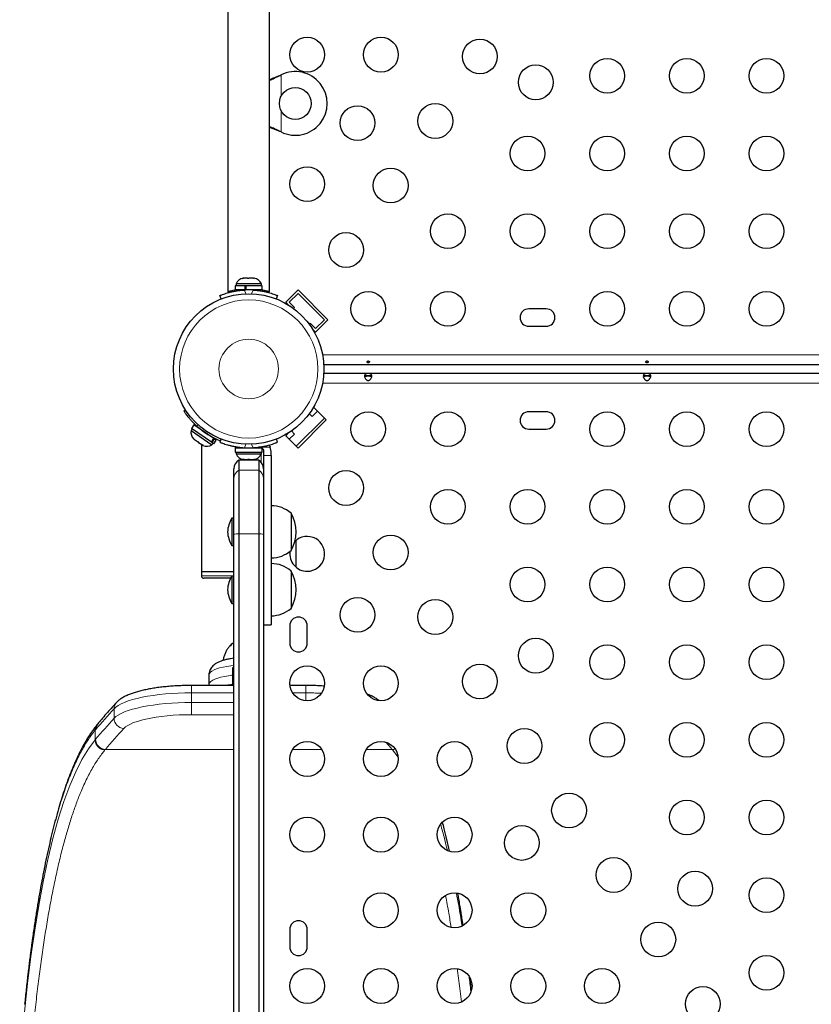
# Model space of a CAD drawing. Extents: x -66 to 482, y -9 to 580.
# Drawn here: x 328 to 348, y 224 to 249 of the extents above; entities that cross this region are included whole.
import ezdxf

# ---------------------------------------------------------------- set-up
doc = ezdxf.new("R2010")
doc.units = 0
doc.header["$LTSCALE"] = 0.125
doc.header["$MEASUREMENT"] = 0
doc.layers.add('CONTOUR', color=7, linetype='CONTINUOUS')

msp = doc.modelspace()

# ---------------------------------------------------------------- linework, layer by layer
at = {"layer": 'CONTOUR', "lineweight": 25}
for p, q in [((333.52954, 256.22065), (333.52954, 242.18567)), ((334.57954, 242.1859), (334.57954, 256.22065)), ((333.52949, 248.90839), (333.52949, 244.90839)), ((334.57949, 244.90839), (334.57949, 248.90839)), ((334.83704, 247.61134), (334.86699, 247.62383)), ((334.84303, 247.61134), (334.86699, 247.62383)), ((334.86699, 246.19247), (334.83704, 246.20496)), ((334.86699, 246.19247), (334.84303, 246.20496)), ((333.89761, 242.51162), (333.91966, 242.52028)), ((333.93511, 242.52028), (333.89761, 242.51162)), ((333.93511, 242.52028), (333.91966, 242.52028)), ((334.02167, 242.52028), (333.93511, 242.52028)), ((334.02167, 242.52028), (334.05917, 242.52028)), ((334.1565, 242.52028), (334.05917, 242.52028)), ((334.194, 242.51162), (334.1565, 242.52028)), ((334.17855, 242.52028), (334.194, 242.51162)), ((334.19512, 242.52028), (334.17855, 242.52028)), ((333.71377, 242.33278), (333.71377, 242.2269)), ((333.96198, 242.33278), (333.71377, 242.33278)), ((333.73574, 242.37968), (333.73574, 242.33278)), ((334.37324, 242.37968), (333.73574, 242.37968)), ((333.97941, 242.33278), (333.96198, 242.33278)), ((333.96198, 242.2269), (333.96198, 242.33278)), ((333.96198, 242.33278), (333.96795, 242.33278)), ((333.97941, 242.33278), (333.97941, 242.2269)), ((334.39522, 242.33278), (333.97941, 242.33278)), ((334.37324, 242.33278), (334.37324, 242.37968)), ((334.39522, 242.2269), (334.39522, 242.33278)), ((333.36242, 242.00025), (333.32793, 242.08551)), ((333.96198, 242.2269), (333.71377, 242.2269)), ((333.86699, 242.2269), (333.86699, 242.21627)), ((333.96198, 242.2269), (333.97101, 242.2269)), ((334.39522, 242.2269), (333.97941, 242.2269)), ((334.78106, 242.08551), (334.74657, 242.00025)), ((335.29193, 242.22769), (334.98257, 241.91833)), ((335.07096, 241.91833), (335.29193, 242.13931)), ((335.29193, 242.22769), (336.04323, 241.47639)), ((335.29193, 242.13931), (335.95484, 241.47639)), ((334.98257, 241.91833), (335.05747, 241.84344)), ((335.20354, 241.78575), (335.07096, 241.91833)), ((335.17865, 241.76086), (335.20354, 241.78575)), ((341.52324, 241.7519), (341.08574, 241.7519)), ((335.60129, 241.388), (335.57601, 241.36272)), ((335.73387, 241.25542), (335.60129, 241.388)), ((335.95484, 241.47639), (335.73387, 241.25542)), ((336.04323, 241.47639), (335.73387, 241.16703)), ((341.08574, 241.3144), (341.52324, 241.3144)), ((335.65641, 241.24449), (335.73387, 241.16703)), ((349.84469, 240.34565), (335.94162, 240.34565)), ((335.94162, 240.13739), (349.82241, 240.13739)), ((336.96333, 240.07489), (337.14569, 240.07489)), ((337.11699, 240.11682), (337.11699, 240.07489)), ((343.96333, 240.07489), (344.14569, 240.07489)), ((332.42414, 239.19468), (332.46411, 239.22035)), ((335.57601, 239.12032), (335.64548, 239.05084)), ((335.64548, 239.05084), (335.77807, 239.18342)), ((335.65641, 239.23855), (335.68968, 239.27181)), ((335.99904, 238.96245), (335.68968, 239.27181)), ((335.77807, 239.18342), (335.95484, 239.00665)), ((341.52324, 239.16864), (341.08574, 239.16864)), ((332.6757, 238.83833), (332.6157, 238.7511)), ((333.17899, 238.49212), (332.6757, 238.83833)), ((335.95484, 239.00665), (335.24774, 238.29954)), ((335.29193, 238.25535), (335.99904, 238.96245)), ((332.6338, 238.73865), (332.60722, 238.70001)), ((332.60722, 238.70001), (332.721, 238.62174)), ((333.11899, 238.4049), (332.6157, 238.7511)), ((332.721, 238.62174), (333.13245, 238.33871)), ((332.8071, 238.75898), (332.80194, 238.75149)), ((334.98257, 238.5647), (335.05747, 238.6396)), ((335.29193, 238.25535), (334.98257, 238.5647)), ((335.07096, 238.47632), (335.20354, 238.6089)), ((335.20354, 238.6089), (335.12708, 238.68536)), ((341.08574, 238.73114), (341.52324, 238.73114)), ((332.66713, 238.49865), (332.69318, 238.47022)), ((332.67982, 238.47941), (332.66713, 238.49865)), ((332.69318, 238.47022), (332.67982, 238.47941)), ((332.69318, 238.47022), (332.76562, 238.42039)), ((332.76562, 238.42039), (332.78388, 238.41833)), ((332.79658, 238.3991), (332.76562, 238.42039)), ((332.78388, 238.41833), (332.79658, 238.3991)), ((332.79658, 238.3991), (332.87595, 238.3445)), ((332.86699, 238.35066), (332.86699, 235.14809)), ((332.87595, 238.3445), (332.89355, 238.33239)), ((332.89355, 238.33239), (332.90601, 238.32382)), ((333.1109, 238.53896), (333.11606, 238.54645)), ((333.11899, 238.4049), (333.17899, 238.49212)), ((333.11899, 238.4049), (333.1277, 238.3989)), ((333.18771, 238.48613), (333.1277, 238.3989)), ((333.17714, 238.36489), (333.1277, 238.3989)), ((333.13245, 238.33871), (333.15903, 238.37735)), ((333.17714, 238.36489), (333.23714, 238.45212)), ((333.17899, 238.49212), (333.18771, 238.48613)), ((333.23714, 238.45212), (333.18771, 238.48613)), ((333.36035, 238.48361), (333.32793, 238.40347)), ((334.78106, 238.40347), (334.74864, 238.48361)), ((335.24774, 238.29954), (335.07096, 238.47632)), ((333.71377, 238.26208), (333.71377, 238.15621)), ((333.71377, 238.26208), (334.39522, 238.26208)), ((333.71377, 238.15621), (334.39522, 238.15621)), ((333.73574, 238.15621), (333.73574, 238.10931)), ((333.73574, 238.10931), (334.37324, 238.10931)), ((333.86699, 238.27271), (333.86699, 238.26208)), ((334.24199, 238.26208), (334.24199, 238.27166)), ((334.37324, 238.10931), (334.37324, 238.15621)), ((334.39522, 238.15621), (334.39522, 238.26208)), ((334.42949, 238.16849), (334.42949, 238.06736)), ((334.61699, 238.16849), (334.59726, 238.27517)), ((334.61699, 238.06736), (334.61699, 238.16849)), ((334.30449, 237.94989), (333.80449, 237.94989)), ((333.80449, 237.94989), (333.80449, 237.69902)), ((333.90554, 237.97736), (333.94323, 237.96871)), ((333.92438, 237.96871), (333.90554, 237.97736)), ((333.91387, 237.96871), (333.92438, 237.96871)), ((333.94323, 237.96871), (333.92438, 237.96871)), ((333.94323, 237.96871), (334.03565, 237.96871)), ((334.07334, 237.96871), (334.03565, 237.96871)), ((334.07334, 237.96871), (334.16576, 237.96871)), ((334.11699, 237.94989), (334.11699, 237.96871)), ((334.16576, 237.96871), (334.20345, 237.97736)), ((334.16576, 237.96871), (334.1846, 237.96871)), ((334.20345, 237.97736), (334.1846, 237.96871)), ((334.1846, 237.96871), (334.19512, 237.96871)), ((334.30449, 237.94989), (334.30449, 237.69902)), ((333.67949, 237.48262), (333.67949, 237.73338)), ((333.80449, 237.69902), (333.80449, 236.10465)), ((334.30449, 237.69902), (334.30449, 236.10465)), ((333.67949, 236.0855), (333.67949, 237.48262)), ((334.42949, 237.48262), (334.42949, 236.0855)), ((335.11699, 236.62101), (335.11699, 235.68351)), ((333.67949, 236.49606), (333.63262, 236.49606)), ((333.63262, 236.49606), (333.63262, 235.80846)), ((333.80449, 236.10465), (333.80449, 196.29513)), ((334.30449, 236.10465), (334.30449, 196.29513)), ((333.67949, 196.31428), (333.67949, 236.0855)), ((334.42949, 236.0855), (334.42949, 196.31428)), ((335.24199, 235.26477), (335.24199, 235.93501)), ((333.63262, 235.80846), (333.67949, 235.80846)), ((332.86699, 235.14809), (332.86699, 235.05059)), ((333.67949, 235.14809), (332.86699, 235.14809)), ((335.11699, 235.16864), (335.11699, 234.23114)), ((333.60057, 234.98809), (332.92949, 234.98809)), ((333.67949, 235.04369), (333.63262, 235.04369)), ((333.63262, 235.04369), (333.63262, 234.35609)), ((333.63262, 234.35609), (333.67949, 234.35609)), ((334.42949, 233.81371), (334.61699, 233.81371)), ((335.08574, 233.79364), (335.08574, 233.35614)), ((335.52324, 233.35614), (335.52324, 233.79364)), ((333.67949, 233.35738), (333.63992, 233.33909)), ((333.64847, 232.73416), (333.64847, 232.55305)), ((333.05472, 232.55803), (333.05472, 232.31655)), ((333.67949, 232.51371), (333.64847, 232.50681)), ((333.67949, 232.29504), (332.61913, 232.29504)), ((333.05632, 232.31619), (333.05661, 232.29504)), ((335.48986, 232.29504), (335.08919, 232.29504)), ((330.26336, 231.33059), (330.25094, 231.3158)), ((335.08574, 226.16864), (335.08574, 225.73114)), ((335.52324, 225.73114), (335.52324, 226.16864))]:
    msp.add_line(p, q, dxfattribs=at)
at = {"layer": 'CONTOUR', "lineweight": 18}
for p, q in [((334.84303, 247.61134), (334.83704, 247.61134)), ((334.86699, 247.62383), (334.86699, 247.08758)), ((334.86699, 246.72872), (334.86699, 246.19247)), ((334.84303, 246.20496), (334.83704, 246.20496)), ((333.94616, 242.22387), (333.98405, 242.13021)), ((334.12494, 242.13021), (334.16282, 242.22387)), ((334.36749, 242.2269), (334.36749, 242.20143)), ((335.91092, 240.59615), (349.87149, 240.59615)), ((349.7965, 239.88689), (335.91092, 239.88689)), ((332.79093, 238.836), (332.74952, 238.80941)), ((333.94616, 238.26511), (333.98168, 238.35292)), ((334.1273, 238.35292), (334.16282, 238.26511)), ((334.59726, 238.27517), (334.34841, 238.27517)), ((334.36749, 238.09783), (334.36749, 237.89817)), ((334.42949, 238.06736), (334.61699, 238.06736)), ((334.30449, 237.69902), (333.80449, 237.69902)), ((334.30449, 236.10465), (333.80449, 236.10465)), ((332.86699, 235.05059), (333.67949, 235.05059)), ((332.61913, 232.29504), (332.61913, 232.10974)), ((335.48986, 232.29504), (335.48986, 232.10974)), ((332.61913, 231.86826), (332.61913, 232.10974)), ((333.67949, 232.10974), (332.61913, 232.10974)), ((335.48986, 232.10974), (335.15754, 232.10974)), ((335.48986, 231.91366), (335.48986, 232.10974)), ((330.67398, 231.47102), (330.67398, 231.71251)), ((332.61913, 231.86826), (333.67949, 231.86826)), ((332.61913, 231.56208), (332.61913, 231.86826)), ((333.67949, 231.56208), (332.61913, 231.56208)), ((330.21041, 231.18541), (330.19901, 231.17165)), ((330.19901, 231.17165), (330.19901, 230.93017)), ((330.19901, 230.93017), (330.21041, 230.94393)), ((330.45477, 230.68878), (330.44351, 230.67541)), ((330.45477, 230.68878), (333.67949, 230.68878)), ((335.15672, 230.68878), (335.88977, 230.68878)), ((337.00672, 230.68878), (337.65422, 230.68878)), ((337.66566, 230.67519), (337.65422, 230.68878)), ((337.73462, 230.69267), (337.66562, 230.67523)), ((337.8028, 230.49275), (337.66566, 230.67519)), ((339.643, 224.64686), (339.60898, 224.94466))]:
    msp.add_line(p, q, dxfattribs=at)
at = {"layer": 'CONTOUR', "lineweight": 25, "flags": 128}
for points in [[(334.56746, 238.33307), (334.57569, 238.31992), (334.59726, 238.27517)], [(333.67949, 232.73757), (333.67054, 232.73662), (333.64847, 232.73416)], [(333.64847, 232.69178), (333.65087, 232.68546), (333.65798, 232.67939), (333.66954, 232.6738), (333.67949, 232.67044)], [(333.67949, 232.5497), (333.66954, 232.55306), (333.65798, 232.55865), (333.65087, 232.56472), (333.64847, 232.57103)]]:
    msp.add_lwpolyline(points, dxfattribs=at)
at = {"layer": 'CONTOUR', "lineweight": 18, "flags": 128}
for points in [[(333.68187, 232.79819), (333.60788, 232.78958), (333.50522, 232.77427), (333.41026, 232.75594), (333.32436, 232.73482), (333.2487, 232.71122), (333.18436, 232.68548), (333.13223, 232.65794), (333.09305, 232.62901), (333.06737, 232.59907), (333.05555, 232.56856), (333.05472, 232.55803)], [(333.05472, 232.31646), (333.05849, 232.339), (333.07571, 232.3693), (333.10663, 232.39886), (333.15084, 232.42727), (333.2077, 232.45413), (333.27642, 232.47906), (333.35604, 232.50172), (333.44544, 232.52178), (333.54338, 232.53897), (333.64847, 232.55305)], [(332.61913, 232.10974), (332.45231, 232.10794), (332.28666, 232.10254), (332.12333, 232.09359), (331.96345, 232.08114), (331.80814, 232.06528), (331.65849, 232.04612), (331.51552, 232.0238), (331.38025, 231.99848), (331.25361, 231.97032), (331.13649, 231.93952), (331.0297, 231.9063), (330.93398, 231.8709), (330.85001, 231.83355), (330.77837, 231.79452), (330.71956, 231.75408), (330.67398, 231.71251)], [(330.67398, 231.47102), (330.71956, 231.51259), (330.77837, 231.55304), (330.85001, 231.59207), (330.93398, 231.62942), (331.0297, 231.66482), (331.13649, 231.69804), (331.25361, 231.72883), (331.38025, 231.75699), (331.51552, 231.78232), (331.65849, 231.80464), (331.80814, 231.8238), (331.96345, 231.83965), (332.12333, 231.85211), (332.28666, 231.86106), (332.45231, 231.86646), (332.61913, 231.86826)], [(332.61913, 231.56208), (332.46346, 231.56028), (332.30903, 231.55491), (332.15705, 231.546), (332.00874, 231.53363), (331.86527, 231.5179), (331.72778, 231.49892), (331.59735, 231.47685), (331.47502, 231.45187), (331.36177, 231.42417), (331.25848, 231.39398), (331.16598, 231.36152), (331.085, 231.32707), (331.01618, 231.29088), (330.96008, 231.25326), (330.91712, 231.21449)], [(328.42199, 224.09667), (328.50106, 224.80879), (328.58773, 225.49411), (328.68186, 226.14946), (328.78332, 226.77162), (328.89339, 227.36507), (329.01158, 227.92487), (329.13765, 228.44881), (329.27139, 228.9347), (329.41259, 229.38033), (329.56103, 229.7835), (329.71056, 230.12904), (329.86763, 230.43595), (330.03088, 230.70331), (330.19901, 230.93017), (330.19901, 230.93017), (330.19901, 230.93017)], [(337.72899, 230.70454), (337.70189, 230.69608), (337.65422, 230.68878)]]:
    msp.add_lwpolyline(points, dxfattribs=at)
at = {"layer": 'CONTOUR', "lineweight": 25}
for centre, radius in [((335.52324, 248.13315), 0.4375), ((337.37324, 248.13315), 0.4375), ((339.85865, 248.08731), 0.4375), ((343.05449, 247.6019), 0.4375), ((345.05449, 247.6019), 0.4375), ((347.05449, 247.6019), 0.4375), ((341.2618, 247.43992), 0.4375), ((335.22449, 246.90815), 0.4), ((336.7865, 246.41518), 0.4375), ((338.73907, 246.46773), 0.4375), ((341.05449, 245.6519), 0.4375), ((343.05449, 245.6519), 0.4375), ((345.05449, 245.6519), 0.4375), ((347.05449, 245.6519), 0.4375), ((335.52324, 244.88315), 0.4375), ((337.61949, 244.84814), 0.4375), ((339.05449, 243.7019), 0.4375), ((341.05449, 243.7019), 0.4375), ((343.05449, 243.7019), 0.4375), ((345.05449, 243.7019), 0.4375), ((347.05449, 243.7019), 0.4375), ((336.4999, 243.22856), 0.4375), ((334.05449, 240.24152), 1.89), ((337.05449, 241.7519), 0.4375), ((339.05449, 241.7519), 0.4375), ((343.05449, 241.7519), 0.4375), ((345.05449, 241.7519), 0.4375), ((347.05449, 241.7519), 0.4375), ((337.05449, 238.73114), 0.4375), ((339.05449, 238.73114), 0.4375), ((343.05449, 238.73114), 0.4375), ((345.05449, 238.73114), 0.4375), ((347.05449, 238.73114), 0.4375), ((336.4999, 237.25448), 0.4375), ((339.05449, 236.78114), 0.4375), ((341.05449, 236.78114), 0.4375), ((343.05449, 236.78114), 0.4375), ((345.05449, 236.78114), 0.4375), ((347.05449, 236.78114), 0.4375), ((337.61949, 235.6349), 0.4375), ((341.05449, 234.83114), 0.4375), ((343.05449, 234.83114), 0.4375), ((345.05449, 234.83114), 0.4375), ((347.05449, 234.83114), 0.4375), ((336.7865, 234.06786), 0.4375), ((338.73907, 234.01531), 0.4375), ((341.2618, 233.04312), 0.4375), ((343.05449, 232.88114), 0.4375), ((345.05449, 232.88114), 0.4375), ((347.05449, 232.88114), 0.4375), ((335.52324, 232.34989), 0.4375), ((337.37324, 232.34989), 0.4375), ((339.85865, 232.39573), 0.4375), ((340.97824, 230.77614), 0.4375), ((343.05449, 230.93114), 0.4375), ((345.05449, 230.93114), 0.4375), ((347.05449, 230.93114), 0.4375), ((335.52324, 230.44989), 0.4375), ((337.37324, 230.44989), 0.4375), ((339.22324, 230.44989), 0.4375), ((342.09782, 229.15656), 0.4375), ((345.05449, 228.98114), 0.4375), ((347.05449, 228.98114), 0.4375), ((335.52324, 228.54989), 0.4375), ((337.37324, 228.54989), 0.4375), ((339.22324, 228.54989), 0.4375), ((340.91049, 228.34208), 0.4375), ((343.21741, 227.53698), 0.4375), ((345.2618, 227.19312), 0.4375), ((347.05449, 227.03114), 0.4375), ((337.37324, 226.64989), 0.4375), ((339.22324, 226.64989), 0.4375), ((341.07324, 226.64989), 0.4375), ((344.33699, 225.91739), 0.4375), ((347.05449, 225.08114), 0.4375), ((335.52324, 224.74989), 0.4375), ((337.37324, 224.74989), 0.4375), ((339.22324, 224.74989), 0.4375), ((341.07324, 224.74989), 0.4375), ((342.92324, 224.74989), 0.4375), ((345.45657, 224.29781), 0.4375)]:
    msp.add_circle(centre, radius, dxfattribs=at)
at = {"layer": 'CONTOUR', "lineweight": 18}
for radius in [1.73415, 0.74728]:
    msp.add_circle((334.05449, 240.24152), radius, dxfattribs=at)
at = {"layer": 'CONTOUR', "lineweight": 25}
for centre, radius, start, end in [((335.22449, 246.90815), 0.8, 243.456637, 116.543363), ((333.96553, 242.27169), 0.2539, 101.741076, 154.829342), ((334.14345, 242.27169), 0.2539, 25.170658, 78.258924), ((334.05449, 240.2894), 1.9375, 86.794751, 93.205249), ((341.08574, 241.53315), 0.21875, 90, 270), ((341.52324, 241.53315), 0.21875, 270, 90), ((341.08574, 238.94989), 0.21875, 90, 270), ((341.52324, 238.94989), 0.21875, 270, 90), ((332.85775, 238.65874), 0.2539, 170.647059, 223.735326), ((334.05449, 240.24152), 1.9375, 227.659469, 248.440749), ((333.00433, 238.55791), 0.2539, 247.217477, 300.305743), ((333.96553, 238.2173), 0.2539, 205.170658, 258.258924), ((334.05449, 240.19958), 1.9375, 266.794751, 273.205249), ((334.14345, 238.2173), 0.2539, 281.741076, 334.829342), ((334.31878, 238.16849), 0.11071, 74.474974, 97.413674), ((333.92949, 237.73338), 0.25, 120, 180), ((334.17949, 237.73338), 0.25, 0, 60), ((334.61503, 236.04286), 0.76565, 49.034755, 89.853154), ((334.30059, 236.15226), 0.94141, 330.137166, 29.862834), ((334.2224, 236.11903), 0.7, 147.410494, 177.278939), ((334.2224, 236.18549), 0.7, 182.721061, 212.589506), ((335.52324, 235.59989), 0.4375, 270, 135.978107), ((334.61503, 236.26166), 0.76565, 270.146846, 310.965245), ((335.52324, 235.59989), 0.4375, 171.94668, 270), ((334.61503, 234.59049), 0.76565, 49.034755, 89.853154), ((334.30059, 234.69989), 0.94141, 330.137166, 29.862834), ((332.92949, 235.05059), 0.0625, 180, 270), ((334.2224, 234.66666), 0.7, 147.410494, 177.278939), ((334.2224, 234.73312), 0.7, 182.721061, 212.589506), ((334.61503, 234.80929), 0.76565, 270.146846, 310.965245), ((335.30449, 233.79364), 0.21875, 0, 180), ((333.69871, 233.23375), 0.12303, 98.986616, 156.668998), ((333.73404, 233.16041), 0.20235, 105.639548, 131.907788), ((335.30449, 233.35614), 0.21875, 180, 0), ((333.61699, 232.24743), 0.0625, 49.613843, 97.177147), ((330.4379, 231.18666), 0.22749, 140.263295, 180.314318), ((335.30449, 226.16864), 0.21875, 0, 180), ((335.30449, 225.73114), 0.21875, 180, 0)]:
    msp.add_arc(centre, radius, start, end, dxfattribs=at)
at = {"layer": 'CONTOUR', "lineweight": 18}
for centre, radius, start, end in [((333.92935, 237.4826), 0.24985, 119.980751, 179.994634), ((334.17964, 237.4826), 0.24985, 0.005366, 60.019249), ((333.78399, 235.82088), 0.28451, 85.868051, 111.548823), ((334.32499, 235.82088), 0.28451, 68.451177, 94.131949), ((333.61445, 232.29009), 0.02006, 105.221326, 165.716588), ((335.49179, 224.52754), 7.5822, 87.048954, 90.014561), ((340.95824, 222.20042), 14.00878, 137.233733, 140.104972), ((330.90052, 231.71405), 0.22655, 137.459624, 180.389955), ((340.95824, 221.95894), 14.00878, 137.233733, 140.104972), ((330.93472, 231.47467), 0.26077, 180.800949, 266.129493), ((341.17446, 221.7273), 13.97211, 137.233733, 140.104972), ((330.46996, 230.94791), 0.25958, 180.878617, 266.645327), ((327.33023, 222.06565), 13.45151, 39.870358, 40.87286)]:
    msp.add_arc(centre, radius, start, end, dxfattribs=at)
at = {"layer": 'CONTOUR', "lineweight": 25}
for points, knots in [([(334.57949, 247.49373), (334.61735, 247.50847), (334.70446, 247.54239), (334.79298, 247.58644), (334.84303, 247.61134)], [0, 0, 0, 0, 0.43455765, 1, 1, 1, 1]), ([(334.57949, 247.51605), (334.58488, 247.51772), (334.62704, 247.53077), (334.71334, 247.56255), (334.79412, 247.59442), (334.83704, 247.61134)], [0, 0, 0, 0, 0.06420179, 0.50288868, 1, 1, 1, 1]), ([(334.84303, 246.20496), (334.7973, 246.22812), (334.70915, 246.27279), (334.62162, 246.30602), (334.57949, 246.32202)], [0, 0, 0, 0, 0.51863327, 1, 1, 1, 1]), ([(334.83704, 246.20496), (334.77965, 246.22848), (334.69285, 246.26404), (334.60818, 246.29016), (334.57949, 246.29901)], [0, 0, 0, 0, 0.66122927, 1, 1, 1, 1]), ([(334.03712, 242.51162), (334.03458, 242.51336), (334.02949, 242.51685), (334.02428, 242.51913), (334.02167, 242.52028)], [0, 0, 0, 0, 0.49894572, 1, 1, 1, 1]), ([(334.05917, 242.52028), (334.05546, 242.51914), (334.04803, 242.51686), (334.04076, 242.51337), (334.03712, 242.51162)], [0, 0, 0, 0, 0.49899362, 1, 1, 1, 1]), ([(333.32793, 242.08551), (333.32947, 242.08614), (333.3326, 242.08741), (333.35789, 242.09745), (333.3982, 242.11259), (333.45345, 242.13171), (333.52306, 242.15313), (333.60368, 242.17444), (333.69453, 242.19389), (333.80799, 242.21294), (333.89447, 242.21978), (333.94616, 242.22387)], [0, 0, 0, 0, 0.104630798, 0.212290521, 0.316923046, 0.424613932, 0.528733389, 0.635976802, 0.738288237, 0.843592957, 1, 1, 1, 1]), ([(333.52954, 242.18567), (333.53088, 242.18605), (333.53361, 242.18682), (333.55556, 242.19286), (333.58993, 242.20182), (333.63764, 242.21288), (333.67976, 242.22207), (333.70827, 242.2268), (333.71377, 242.22771)], [0, 0, 0, 0, 0.18781277, 0.38120498, 0.56898166, 0.76197144, 0.95412421, 1, 1, 1, 1]), ([(334.16282, 242.22387), (334.19725, 242.2214), (334.26707, 242.2164), (334.3682, 242.20214), (334.46419, 242.18388), (334.54968, 242.16315), (334.62404, 242.14175), (334.68482, 242.12179), (334.73194, 242.10478), (334.77152, 242.08943), (334.77746, 242.08699), (334.78106, 242.08551)], [0, 0, 0, 0, 0.10435176, 0.21161938, 0.31601402, 0.42360407, 0.52535367, 0.63000006, 0.73279438, 0.83847833, 1, 1, 1, 1]), ([(334.39522, 242.22772), (334.40122, 242.22672), (334.43031, 242.22186), (334.47349, 242.21244), (334.52185, 242.20115), (334.55628, 242.19212), (334.57655, 242.18651), (334.57803, 242.18609), (334.5787, 242.1859)], [0, 0, 0, 0, 0.05024405, 0.24375245, 0.44278871, 0.63733128, 0.83786489, 1, 1, 1, 1]), ([(337.05751, 240.3984), (337.06096, 240.39882), (337.06787, 240.39966), (337.07664, 240.40358), (337.08297, 240.40917), (337.08608, 240.41614), (337.08564, 240.42371), (337.08172, 240.43104), (337.07476, 240.43722), (337.0655, 240.44141), (337.05499, 240.44297), (337.04447, 240.44168), (337.03508, 240.43775), (337.02783, 240.43173), (337.02357, 240.42443), (337.02279, 240.41683), (337.02557, 240.40982), (337.03156, 240.40405), (337.04014, 240.40007), (337.04928, 240.39825), (337.05515, 240.39835), (337.05751, 240.3984)], [0, 0, 0, 0, 0.05350078, 0.10699034, 0.16074117, 0.2145264, 0.26795903, 0.3212032, 0.37470967, 0.42852776, 0.48222042, 0.53554069, 0.58882496, 0.64246286, 0.69629504, 0.7498604, 0.80311717, 0.85649814, 0.91024458, 0.9640337, 1, 1, 1, 1]), ([(344.05751, 240.3984), (344.06096, 240.39882), (344.06787, 240.39966), (344.07664, 240.40358), (344.08297, 240.40917), (344.08608, 240.41614), (344.08564, 240.42371), (344.08172, 240.43104), (344.07476, 240.43722), (344.0655, 240.44141), (344.05499, 240.44297), (344.04447, 240.44168), (344.03508, 240.43775), (344.02783, 240.43173), (344.02357, 240.42443), (344.02279, 240.41683), (344.02557, 240.40982), (344.03156, 240.40405), (344.04014, 240.40007), (344.04928, 240.39825), (344.05515, 240.39835), (344.05751, 240.3984)], [0, 0, 0, 0, 0.05350078, 0.10699034, 0.16074117, 0.2145264, 0.26795903, 0.3212032, 0.37470967, 0.42852776, 0.48222042, 0.53554069, 0.58882496, 0.64246286, 0.69629504, 0.7498604, 0.80311717, 0.85649814, 0.91024458, 0.9640337, 1, 1, 1, 1]), ([(337.05449, 240.12875), (337.06076, 240.12861), (337.07356, 240.12831), (337.09143, 240.12584), (337.1075, 240.12168), (337.12645, 240.1131), (337.14344, 240.09602), (337.15069, 240.06534), (337.14356, 240.02766), (337.12657, 239.99589), (337.10763, 239.97476), (337.0916, 239.96236), (337.07377, 239.95412), (337.05472, 239.95113), (337.03564, 239.95399), (337.01772, 239.96216), (337.0016, 239.97452), (336.9826, 239.99562), (336.96556, 240.02734), (336.9583, 240.06503), (336.96542, 240.09585), (336.98242, 240.11303), (337.0014, 240.12165), (337.01745, 240.12582), (337.03535, 240.1283), (337.04816, 240.1286), (337.05449, 240.12875)], [0, 0, 0, 0, 0.02665378, 0.05437539, 0.08350723, 0.11432682, 0.17999312, 0.24964089, 0.319559, 0.38544061, 0.41621657, 0.44536648, 0.47303187, 0.49963398, 0.52639778, 0.55406208, 0.58326468, 0.61416053, 0.67992269, 0.74960757, 0.81947804, 0.88551079, 0.91627638, 0.94554733, 0.97307697, 1, 1, 1, 1]), ([(336.96593, 240.03742), (336.96707, 240.04013), (336.97067, 240.04871), (336.98583, 240.05816), (337.01018, 240.06572), (337.03532, 240.06818), (337.05047, 240.06836), (337.05449, 240.06841)], [0, 0, 0, 0, 0.11252904, 0.35646017, 0.62461436, 0.90035441, 1, 1, 1, 1]), ([(337.05449, 240.06841), (337.06429, 240.06816), (337.08385, 240.06765), (337.11012, 240.06284), (337.1319, 240.0544), (337.13952, 240.04357), (337.14324, 240.03828)], [0, 0, 0, 0, 0.24360451, 0.48640273, 0.74915645, 1, 1, 1, 1]), ([(344.05449, 240.12875), (344.06076, 240.12861), (344.07356, 240.12831), (344.09143, 240.12584), (344.1075, 240.12168), (344.12645, 240.1131), (344.14344, 240.09602), (344.15069, 240.06534), (344.14356, 240.02766), (344.12657, 239.99589), (344.10763, 239.97476), (344.0916, 239.96236), (344.07377, 239.95412), (344.05472, 239.95113), (344.03564, 239.95399), (344.01772, 239.96216), (344.0016, 239.97452), (343.9826, 239.99562), (343.96556, 240.02734), (343.9583, 240.06503), (343.96542, 240.09585), (343.98242, 240.11303), (344.0014, 240.12165), (344.01745, 240.12582), (344.03535, 240.1283), (344.04816, 240.1286), (344.05449, 240.12875)], [0, 0, 0, 0, 0.02665378, 0.05437539, 0.08350723, 0.11432682, 0.17999312, 0.24964089, 0.319559, 0.38544061, 0.41621657, 0.44536648, 0.47303187, 0.49963398, 0.52639778, 0.55406208, 0.58326468, 0.61416053, 0.67992269, 0.74960757, 0.81947804, 0.88551079, 0.91627638, 0.94554733, 0.97307697, 1, 1, 1, 1]), ([(343.96593, 240.03742), (343.96707, 240.04013), (343.97067, 240.04871), (343.98583, 240.05816), (344.01018, 240.06572), (344.03532, 240.06818), (344.05047, 240.06836), (344.05449, 240.06841)], [0, 0, 0, 0, 0.11252904, 0.35646017, 0.62461436, 0.90035441, 1, 1, 1, 1]), ([(344.05449, 240.06841), (344.06429, 240.06816), (344.08385, 240.06765), (344.11012, 240.06284), (344.1319, 240.0544), (344.13952, 240.04357), (344.14324, 240.03828)], [0, 0, 0, 0, 0.24360451, 0.48640273, 0.74915645, 1, 1, 1, 1]), ([(332.74952, 238.80941), (332.72932, 238.82828), (332.68834, 238.86657), (332.63182, 238.92551), (332.58005, 238.98381), (332.53553, 239.03815), (332.49799, 239.08728), (332.46824, 239.1287), (332.44589, 239.16138), (332.4282, 239.1883), (332.42565, 239.19231), (332.42414, 239.19468)], [0, 0, 0, 0, 0.10490305, 0.21277586, 0.31770723, 0.4257899, 0.52899548, 0.63515597, 0.73908776, 0.84597461, 1, 1, 1, 1]), ([(332.87595, 238.3445), (332.8818, 238.34186), (332.89352, 238.33656), (332.90571, 238.33241), (332.91181, 238.33033)], [0, 0, 0, 0, 0.49899362, 1, 1, 1, 1]), ([(332.91181, 238.33033), (332.90863, 238.33041), (332.90225, 238.33056), (332.89645, 238.33178), (332.89355, 238.33239)], [0, 0, 0, 0, 0.49894572, 1, 1, 1, 1]), ([(333.32793, 238.40347), (333.32947, 238.40284), (333.3326, 238.40157), (333.35789, 238.39153), (333.3982, 238.37639), (333.45345, 238.35727), (333.52306, 238.33585), (333.60368, 238.31454), (333.69453, 238.2951), (333.80799, 238.27604), (333.89447, 238.2692), (333.94616, 238.26511)], [0, 0, 0, 0, 0.1046308, 0.21229052, 0.31692305, 0.42461393, 0.52873339, 0.6359768, 0.73828824, 0.84359296, 1, 1, 1, 1]), ([(334.16282, 238.26511), (334.19725, 238.26758), (334.26707, 238.27258), (334.3682, 238.28684), (334.46419, 238.3051), (334.54968, 238.32583), (334.62404, 238.34724), (334.68482, 238.36719), (334.73194, 238.3842), (334.77152, 238.39955), (334.77746, 238.402), (334.78106, 238.40347)], [0, 0, 0, 0, 0.10435176, 0.21161938, 0.31601402, 0.42360407, 0.52535367, 0.63000006, 0.73279438, 0.83847833, 1, 1, 1, 1]), ([(334.34841, 238.27517), (334.35421, 238.2732), (334.36597, 238.26922), (334.37817, 238.26268), (334.38391, 238.25782), (334.38484, 238.25704)], [0, 0, 0, 0, 0.4489719, 0.91095096, 1, 1, 1, 1]), ([(334.39522, 238.24845), (334.39554, 238.24818), (334.40074, 238.24392), (334.40871, 238.23363), (334.41853, 238.21774), (334.42723, 238.19613), (334.42862, 238.17917), (334.42949, 238.16849)], [0, 0, 0, 0, 0.01402958, 0.22539225, 0.43046544, 0.64150355, 1, 1, 1, 1]), ([(334.03565, 237.96871), (334.03882, 237.96984), (334.04517, 237.97212), (334.05138, 237.97561), (334.05449, 237.97736)], [0, 0, 0, 0, 0.49899362, 1, 1, 1, 1]), ([(334.05449, 237.97736), (334.05759, 237.97562), (334.06381, 237.97213), (334.07016, 237.96985), (334.07334, 237.96871)], [0, 0, 0, 0, 0.49894572, 1, 1, 1, 1]), ([(334.42949, 238.06736), (334.42949, 238.01079), (334.42949, 237.90735), (334.42949, 237.76269), (334.42949, 237.63624), (334.42949, 237.51743), (334.42949, 237.39577), (334.42949, 237.26071), (334.42949, 237.10173), (334.42949, 236.93513), (334.42949, 236.75918), (334.42949, 236.57306), (334.42949, 236.35138), (334.42949, 236.18904), (334.42949, 236.10083), (334.42949, 236.09928)], [0, 0, 0, 0, 0.08519112, 0.15579833, 0.21722016, 0.27484677, 0.33407458, 0.40031997, 0.47901792, 0.57561061, 0.65456395, 0.74824399, 0.86156359, 0.997568, 1, 1, 1, 1]), ([(334.61699, 238.06736), (334.61699, 238.01079), (334.61699, 237.90735), (334.61699, 237.76269), (334.61699, 237.63624), (334.61699, 237.51743), (334.61699, 237.39577), (334.61699, 237.26071), (334.61699, 237.10173), (334.61699, 236.93513), (334.61699, 236.75918), (334.61699, 236.57309), (334.61699, 236.35123), (334.61699, 236.09183), (334.61699, 235.80063), (334.61699, 235.48941), (334.61699, 235.16824), (334.61699, 234.85036), (334.61699, 234.54946), (334.61699, 234.29806), (334.61699, 234.10165), (334.61699, 233.95782), (334.61699, 233.86309), (334.61699, 233.81571), (334.61699, 233.81825), (334.61699, 233.81912)], [0, 0, 0, 0, 0.0349345, 0.06388854, 0.08907592, 0.11270698, 0.13699465, 0.16416004, 0.19643187, 0.23604183, 0.26841839, 0.30683396, 0.35330315, 0.40907476, 0.47235604, 0.54064285, 0.61148036, 0.68436509, 0.75499918, 0.8211985, 0.86897493, 0.91249347, 0.95192579, 0.98352167, 1, 1, 1, 1]), ([(333.60183, 233.31349), (333.58411, 233.2936), (333.54644, 233.25132), (333.49885, 233.17828), (333.45806, 233.0972), (333.42657, 233.01134), (333.41452, 232.95163), (333.4085, 232.92179)], [0, 0, 0, 0, 0.18035173, 0.38329187, 0.58810678, 0.79417642, 1, 1, 1, 1]), ([(333.67949, 232.97829), (333.65259, 232.97455), (333.59299, 232.96626), (333.50696, 232.94905), (333.41989, 232.92689), (333.33648, 232.89888), (333.26375, 232.86604), (333.2031, 232.82857), (333.15563, 232.78925), (333.11695, 232.74564), (333.08624, 232.69668), (333.06543, 232.64282), (333.05475, 232.59545), (333.05594, 232.56687), (333.05632, 232.55767)], [0, 0, 0, 0, 0.0852015, 0.18870452, 0.29524032, 0.40684046, 0.52699215, 0.61963427, 0.69833141, 0.77003666, 0.83794303, 0.90391274, 0.96905341, 1, 1, 1, 1]), ([(333.64847, 232.55305), (333.64847, 232.52704), (333.64847, 232.47504), (333.64847, 232.39712), (333.64847, 232.33871), (333.64847, 232.3118), (333.64847, 232.30251)], [0, 0, 0, 0, 0.28017308, 0.56005201, 0.84801498, 1, 1, 1, 1]), ([(332.61913, 232.29504), (332.59232, 232.29495), (332.51458, 232.29468), (332.38618, 232.29169), (332.23518, 232.28499), (332.08653, 232.27496), (331.9411, 232.26168), (331.79972, 232.24518), (331.66315, 232.2255), (331.53208, 232.20264), (331.4071, 232.17659), (331.28868, 232.14726), (331.17713, 232.11442), (331.07255, 232.07764), (330.97487, 232.03606), (330.88738, 231.99006), (330.81294, 231.94042), (330.76363, 231.89873), (330.73942, 231.87332), (330.73351, 231.86712)], [0, 0, 0, 0, 0.03252097, 0.0942945, 0.15611088, 0.2179991, 0.28000563, 0.34218503, 0.40460463, 0.46735118, 0.53054058, 0.59433263, 0.65895306, 0.72472438, 0.79209433, 0.86158023, 0.92558168, 0.9818221, 1, 1, 1, 1]), ([(333.60918, 232.30944), (333.59127, 232.30715), (333.55789, 232.30288), (333.52678, 232.29752), (333.51236, 232.29504)], [0, 0, 0, 0, 0.53656103, 1, 1, 1, 1]), ([(335.954, 232.2793), (335.90816, 232.2822), (335.81266, 232.28826), (335.66728, 232.29326), (335.55811, 232.29495), (335.49985, 232.29503), (335.48986, 232.29504)], [0, 0, 0, 0, 0.30108566, 0.62736856, 0.93606698, 1, 1, 1, 1]), ([(337.31891, 231.91897), (337.30532, 231.93023), (337.26925, 231.96012), (337.20019, 232.00164), (337.12154, 232.04222), (337.06306, 232.0651), (337.03891, 232.07455)], [0, 0, 0, 0, 0.1744446, 0.46294644, 0.77824042, 1, 1, 1, 1]), ([(330.73351, 231.86712), (330.68869, 231.81821), (330.5586, 231.67626), (330.40233, 231.49783), (330.29326, 231.36811), (330.26289, 231.33199)], [0, 0, 0, 0, 0.27497326, 0.79812378, 1, 1, 1, 1]), ([(330.2477, 231.31455), (330.24167, 231.30733), (330.2016, 231.25928), (330.12988, 231.15903), (330.03266, 231.01323), (329.93818, 230.85487), (329.8462, 230.68548), (329.75685, 230.50479), (329.67014, 230.31296), (329.5861, 230.11001), (329.50492, 229.89604), (329.42669, 229.67237), (329.35106, 229.43886), (329.2781, 229.19609), (329.20753, 228.94349), (329.1392, 228.68096), (329.073, 228.40836), (329.00906, 228.1265), (328.94731, 227.83529), (328.88775, 227.53528), (328.83022, 227.22601), (328.77488, 226.90857), (328.72183, 226.5839), (328.67102, 226.25205), (328.6223, 225.91292), (328.57562, 225.56611), (328.53096, 225.21206), (328.48842, 224.85058), (328.45443, 224.54567), (328.43536, 224.35883), (328.42908, 224.29726)], [0, 0, 0, 0, 0.00676745, 0.04503168, 0.08327691, 0.12146873, 0.15959867, 0.19767553, 0.23571875, 0.27375389, 0.31180177, 0.34984216, 0.38750175, 0.42503394, 0.46248549, 0.49990379, 0.53733646, 0.57485722, 0.61202986, 0.64936143, 0.68669235, 0.72393249, 0.76101216, 0.79785024, 0.8346873, 0.87153995, 0.90833277, 0.94511072, 0.98191355, 1, 1, 1, 1]), ([(339.09704, 228.13472), (339.09661, 228.13671), (339.07541, 228.23599), (339.03139, 228.42388), (338.9731, 228.66623), (338.93519, 228.80937), (338.92037, 228.8653)], [0, 0, 0, 0, 0.00767371, 0.38271093, 0.7587999, 1, 1, 1, 1]), ([(339.43476, 226.27471), (339.4344, 226.27722), (339.41765, 226.39309), (339.38273, 226.61371), (339.33996, 226.87787), (339.31338, 227.0276), (339.30519, 227.07372)], [0, 0, 0, 0, 0.00899965, 0.41632637, 0.8202119, 1, 1, 1, 1]), ([(339.6434, 224.64803), (339.63481, 224.72748), (339.62413, 224.82629), (339.61265, 224.92231), (339.6104, 224.94113)], [0, 0, 0, 0, 0.80401098, 1, 1, 1, 1])]:
    msp.add_open_spline(points, degree=3, knots=knots, dxfattribs=at)
at = {"layer": 'CONTOUR', "lineweight": 18}
for points, knots in [([(330.19901, 231.17166), (330.19901, 231.17166), (330.14218, 231.10161), (330.0297, 230.94771), (329.86502, 230.67511), (329.70704, 230.36048), (329.55529, 230.00143), (329.40963, 229.59857), (329.27033, 229.15225), (329.13731, 228.66209), (329.01085, 228.12778), (328.89114, 227.55003), (328.7807, 226.94273), (328.67922, 226.30911), (328.58654, 225.65193), (328.5022, 224.98091), (328.45276, 224.51575), (328.42875, 224.28982)], [0, 0, 0, 0, 0.0000002, 0.0696265, 0.1392524, 0.20964759, 0.28004271, 0.35204076, 0.42409226, 0.49608956, 0.5701285, 0.64422659, 0.71826485, 0.78967901, 0.86114699, 0.93256069, 1, 1, 1, 1]), ([(330.24889, 231.31372), (330.24056, 231.30252), (330.22152, 231.27694), (330.20322, 231.22835), (330.20044, 231.19088), (330.19901, 231.17165)], [0, 0, 0, 0, 0.2746727, 0.6276694, 1, 1, 1, 1]), ([(330.44351, 230.67541), (330.41149, 230.68083), (330.34745, 230.69167), (330.26667, 230.75194), (330.21012, 230.83479), (330.20271, 230.89838), (330.19901, 230.93017)], [0, 0, 0, 0, 0.250000809, 0.500001079, 0.750000809, 1, 1, 1, 1]), ([(330.44351, 230.67541), (330.38756, 230.60363), (330.27537, 230.4597), (330.11233, 230.19383), (329.95497, 229.89067), (329.81757, 229.57392), (329.69616, 229.25505), (329.5899, 228.94284), (329.48758, 228.6081), (329.38864, 228.24903), (329.29329, 227.866), (329.20152, 227.45859), (329.11393, 227.02948), (329.03186, 226.5861), (328.95519, 226.13068), (328.88365, 225.66435), (328.81608, 225.18055), (328.75211, 224.67694), (328.69195, 224.15449), (328.63564, 223.61307), (328.58357, 223.05653), (328.53641, 222.49299), (328.49405, 221.92465), (328.45618, 221.35069), (328.42235, 220.76488), (328.39257, 220.16701), (328.36704, 219.56064), (328.34568, 218.94403), (328.32863, 218.31923), (328.31525, 217.65195), (328.30653, 216.94494), (328.30373, 216.26256), (328.30563, 215.64175), (328.31075, 215.08362), (328.31932, 214.52575), (328.33178, 213.95028), (328.34857, 213.35831), (328.37019, 212.7508), (328.39615, 212.14759), (328.42669, 211.54611), (328.46188, 210.94831), (328.5019, 210.35477), (328.5466, 209.7703), (328.5954, 209.2031), (328.64807, 208.65452), (328.70453, 208.12441), (328.76545, 207.60696), (328.83127, 207.10013), (328.90204, 206.60577), (328.97797, 206.12461), (329.05867, 205.66062), (329.14389, 205.2163), (329.23355, 204.79262), (329.32761, 204.39021), (329.42647, 204.00825), (329.5271, 203.6582), (329.62905, 203.3386), (329.73218, 203.04706), (329.83959, 202.7747), (329.9515, 202.52179), (330.06749, 202.28974), (330.18814, 202.07869), (330.31296, 201.88751), (330.39985, 201.77892), (330.44333, 201.72459)], [0, 0, 0, 0, 0.02017303, 0.04045383, 0.06078939, 0.08123648, 0.09691497, 0.11261932, 0.12840251, 0.14421234, 0.16032784, 0.17647194, 0.19270323, 0.20896396, 0.2245065, 0.24007508, 0.2557229, 0.27139745, 0.28737868, 0.30338854, 0.31948559, 0.33561203, 0.35115172, 0.36671796, 0.38249229, 0.39826661, 0.41415357, 0.43004052, 0.44614419, 0.46227763, 0.48111846, 0.50000706, 0.5141318, 0.52829694, 0.54248233, 0.55670847, 0.57240699, 0.58813308, 0.6039428, 0.61978062, 0.63594062, 0.65213054, 0.6684113, 0.68472256, 0.70046609, 0.71623708, 0.73209126, 0.74797334, 0.76417484, 0.78040594, 0.79672673, 0.81307757, 0.82929367, 0.84556858, 0.86187294, 0.87823651, 0.89321182, 0.90820975, 0.9233821, 0.93855446, 0.95382042, 0.96908641, 0.98453116, 1, 1, 1, 1]), ([(338.87423, 228.80211), (338.9072, 228.68699), (338.9652, 228.48443), (339.01831, 228.25752), (339.04124, 228.15956)], [0, 0, 0, 0, 0.56828865, 1, 1, 1, 1]), ([(339.09281, 228.1366), (339.07101, 228.23382), (339.01783, 228.47095), (338.95868, 228.71069), (338.92029, 228.84741), (338.91654, 228.86074)], [0, 0, 0, 0, 0.38541159, 0.94008737, 1, 1, 1, 1]), ([(339.13771, 226.22275), (339.11801, 226.3413), (339.0731, 226.61148), (339.02559, 226.87427), (338.99703, 227.01468), (338.99667, 227.01641)], [0, 0, 0, 0, 0.43571566, 0.99303278, 1, 1, 1, 1]), ([(339.26938, 227.07806), (339.28859, 226.97716), (339.33819, 226.71659), (339.38259, 226.43347), (339.4098, 226.25998)], [0, 0, 0, 0, 0.38721702, 1, 1, 1, 1]), ([(339.43305, 226.2737), (339.41483, 226.3953), (339.37361, 226.6703), (339.32866, 226.92939), (339.30358, 227.07391)], [0, 0, 0, 0, 0.44216797, 1, 1, 1, 1]), ([(339.39424, 224.3508), (339.38408, 224.44084), (339.35403, 224.70718), (339.32009, 224.9815), (339.29511, 225.16098), (339.29313, 225.17518)], [0, 0, 0, 0, 0.31989389, 0.946188654, 1, 1, 1, 1]), ([(339.58561, 224.99159), (339.59347, 224.93134), (339.60955, 224.80805), (339.62356, 224.67745), (339.63073, 224.61066)], [0, 0, 0, 0, 0.48864632, 1, 1, 1, 1])]:
    msp.add_open_spline(points, degree=3, knots=knots, dxfattribs=at)

doc.saveas('drawing.dxf')
